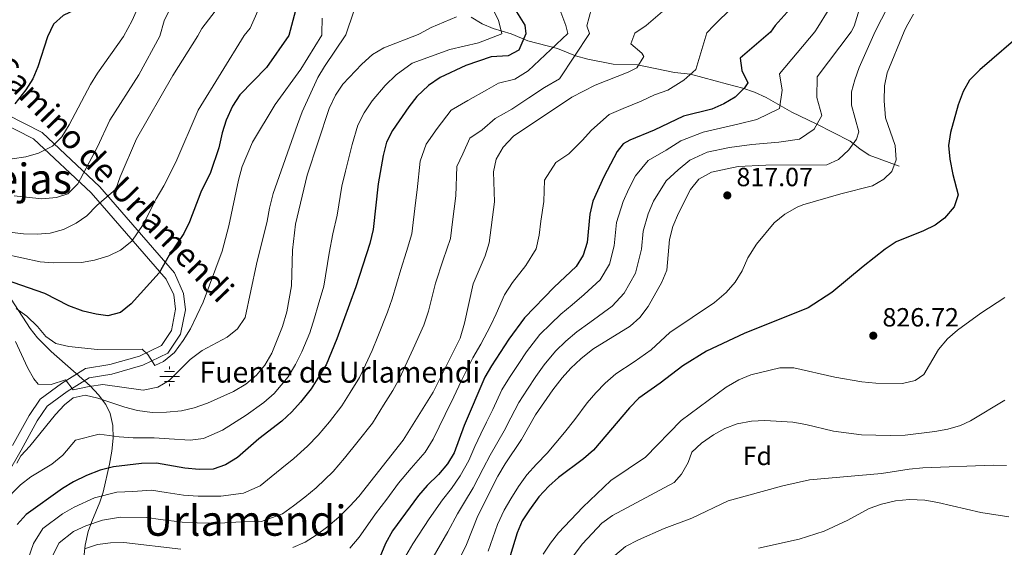
# Model space of a CAD drawing. Extents: x 573365 to 580240, y 733656 to 738359.
# Drawn here: x 574483 to 574859, y 735715 to 735916 of the extents above; entities that cross this region are included whole.
import ezdxf
from ezdxf.enums import TextEntityAlignment as Align

# ---------------------------------------------------------------- set-up
doc = ezdxf.new("R2010")
doc.units = 0
doc.header["$MEASUREMENT"] = 0
doc.linetypes.add('DGN Style 3', pattern=[111.841282, 79.88663, -31.954652])
for name, color, linetype in [('Nivel 11', 7, 'Continuous'), ('Nivel 13', 7, 'Continuous'), ('Nivel 21', 7, 'Continuous'), ('Nivel 35', 7, 'Continuous'), ('Nivel 37', 7, 'Continuous'), ('Nivel 4', 7, 'Continuous'), ('Nivel 41', 7, 'Continuous'), ('Nivel 43', 7, 'Continuous'), ('Nivel 44', 7, 'Continuous'), ('Nivel 45', 7, 'Continuous'), ('Nivel 5', 7, 'Continuous'), ('Nivel 57', 7, 'Continuous'), ('Nivel 7', 7, 'Continuous')]:
    doc.layers.add(name, color=color, linetype=linetype)
doc.styles.add('Style-arial', font='arial.shx', dxfattribs={"bigfont": 'arialbig.shx'})
doc.styles.add('Style-ariali', font='ariali.shx', dxfattribs={"bigfont": 'arialibig.shx'})
doc.styles.add('Style-times', font='times.shx', dxfattribs={"bigfont": 'timesbig.shx'})

# ---------------------------------------------------------------- blocks, each defined once
blk = doc.blocks.new('5PATER')
at = {"layer": 'Nivel 7', "linetype": 'Continuous', "lineweight": 0}
h = blk.add_hatch(color=53, dxfattribs=at)
edge = h.paths.add_edge_path()
edge.add_ellipse((0, 0), major_axis=(-1.1, -1.11), ratio=0.999422, start_angle=0, end_angle=360)
blk = doc.blocks.new('5NACIE')
at = {"layer": 'Nivel 13', "color": 4, "linetype": 'Continuous', "lineweight": 0, "flags": 128}
for points in [[(-3.75, 0), (3.75, 0)], [(-1.88, 1.88), (1.88, 1.88)], [(0, 2.81), (0, 3.75)], [(-1.88, -1.88), (1.88, -1.88)], [(0, -2.81), (0, -3.75)]]:
    blk.add_lwpolyline(points, dxfattribs=at)

msp = doc.modelspace()

# ---------------------------------------------------------------- linework, layer by layer
at = {"layer": 'Nivel 11', "color": 142, "linetype": 'DGN Style 3', "lineweight": 13}
msp.add_polyline3d([(574655.549, 735916.891, 765.768), (574659.725, 735914.395, 767.414), (574663.941, 735912.633, 769.411), (574670.825, 735910.523, 773.092), (574677.222, 735907.922, 775.968), (574688.554, 735904.965, 780.282), (574695.365, 735902.164, 785.212), (574700.041, 735900.87, 786.447), (574709.695, 735898.998, 788.311), (574719.029, 735898.727, 789.731), (574733.05, 735895.829, 794.211), (574739.2, 735895.251, 795.073), (574753.357, 735891.396, 798.377), (574759.187, 735889.924, 800.619), (574763.645, 735888.328, 802.04), (574768.06, 735886.287, 803.407), (574777.779, 735880.679, 806.371), (574787.073, 735876.261, 811.096), (574800.089, 735869.625, 814.589), (574803.728, 735866.749, 816.621), (574807.338, 735864.363, 818.287), (574818.683, 735860.174, 820.957)], dxfattribs=at)
at = {"layer": 'Nivel 21', "color": 7, "linetype": 'Continuous', "lineweight": 0}
msp.add_polyline3d([(574478.616, 735742.514, 765.451), (574484.042, 735751.994, 764.013), (574490.213, 735763.233, 763.396), (574494.006, 735768.78, 761.547), (574501.529, 735774.362, 760.109), (574509.958, 735779.546, 758.466), (574518.677, 735781.001, 757.028), (574530.439, 735784.348, 755.384), (574540.026, 735788.92, 754.974), (574544.84, 735796.186, 753.536), (574546.647, 735805.514, 753.536), (574545.899, 735811.634, 752.945), (574542.559, 735819.497, 751.285), (574514.042, 735852.342, 737.875), (574492.043, 735872.966, 728.496), (574471.674, 735883.278, 723.438)], dxfattribs=at)
at = {"layer": 'Nivel 21', "color": 7, "linetype": 'DGN Style 3', "lineweight": 0}
msp.add_polyline3d([(574480.812, 735753.806, 764.013), (574487.055, 735765.174, 763.396), (574491.301, 735771.384, 761.547), (574499.452, 735777.432, 760.109), (574508.635, 735783.08, 758.466), (574517.863, 735784.62, 757.028), (574529.127, 735787.825, 755.384), (574537.506, 735791.821, 754.974), (574541.346, 735797.616, 753.536), (574542.901, 735805.645, 753.536), (574542.224, 735811.185, 752.158), (574539.289, 735817.112, 750.855), (574510.772, 735849.957, 737.719), (574488.773, 735870.581, 728.621), (574468.404, 735880.893, 723.67)], dxfattribs=at)
at = {"layer": 'Nivel 35', "color": 92, "linetype": 'DGN Style 3', "lineweight": 0}
msp.add_polyline3d([(574507.978, 735711.07, 795.64), (574508.497, 735715.817, 794.477), (574509.653, 735721.071, 792.213), (574511, 735724.88, 789.221), (574513.997, 735732.149, 782.272), (574515.264, 735736.018, 779.37), (574517.726, 735746.704, 774.57), (574518.614, 735751.654, 772.647), (574519.095, 735756.618, 770.805), (574518.947, 735761.435, 769.07), (574517.947, 735765.944, 767.464), (574516.304, 735769.345, 766.244), (574513.552, 735773.061, 764.848), (574510.337, 735776.547, 763.463), (574495.551, 735789.548, 758.195), (574490.343, 735794.739, 756.383), (574487.428, 735798.397, 755.24), (574477.206, 735814.255, 750.788)], dxfattribs=at)
at = {"layer": 'Nivel 4', "color": 30, "linetype": 'Continuous', "lineweight": 30, "flags": 128}
for points, elevation in [([(574491.043, 735981.789), (574495.147, 735971.801), (574498.282, 735961.499), (574499.579, 735950.886), (574500.507, 735945.797), (574502.001, 735940.858), (574505.038, 735936.935), (574509.198, 735933.738), (574519.272, 735930.024), (574520.757, 735928.811), (574518.807, 735926.513), (574514.47, 735924.02), (574509.523, 735922.039), (574500.088, 735917.579), (574496.374, 735914.245), (574494.115, 735909.396), (574490.47, 735898.046), (574488.473, 735893.483), (574485.811, 735889.211), (574481.579, 735883.925)], 725), ([(574590.617, 735927.181), (574586.147, 735909.983), (574577.53, 735897.703), (574567.369, 735887.335), (574564.653, 735882.967), (574562.2, 735877.674), (574560.674, 735872.912), (574559.353, 735867.208), (574556.194, 735857.72), (574552.554, 735850.228), (574548.287, 735839.014), (574546.006, 735834.576), (574540.431, 735826.233), (574536.674, 735819.55), (574525.981, 735807.762), (574521.864, 735804.404), (574517.042, 735803.124), (574512.592, 735803.749), (574507.749, 735804.992), (574502.188, 735807), (574493.117, 735811.612), (574472.167, 735818.922)], 750), ([(574670.374, 735922.95), (574676.098, 735913.915), (574676.395, 735910.558), (574673.77, 735904.335), (574669.743, 735902.232), (574663.162, 735901.795), (574653.512, 735898.512), (574643.823, 735893.976), (574639.372, 735890.889), (574634.919, 735886.673), (574631.806, 735882.759), (574625.636, 735873.78), (574623.356, 735869.327), (574622.1, 735864.177), (574620.183, 735853.463), (574618.186, 735836.034), (574617.017, 735830.715), (574611.616, 735814.249), (574604.43, 735794.378), (574600.257, 735784.555), (574594.603, 735775.428), (574590.559, 735770.259), (574587.202, 735766.553), (574583.4, 735763.084), (574574.625, 735756.271), (574566.555, 735749.26), (574562.009, 735746.382), (574557.273, 735744.758), (574551.909, 735744.61), (574546.421, 735745.192), (574535.647, 735747.119), (574529.939, 735746.992), (574519.224, 735745.666), (574514.212, 735744.446), (574508.918, 735742.378), (574504.05, 735739.954), (574499.775, 735737.358), (574486.01, 735727.503), (574482.552, 735723.695)], 775), ([(574781.747, 735925.294), (574771.5, 735913.755), (574769.634, 735911.152), (574758.163, 735901.331), (574758.754, 735896.558), (574761.026, 735891.938), (574759.836, 735889.972), (574756.239, 735886.499), (574751.953, 735883.924), (574747.319, 735881.861), (574736.595, 735879.214), (574725.344, 735873.839), (574716.112, 735870.062), (574713.552, 735868.728), (574711.296, 735865.741), (574706.151, 735856.125), (574701.945, 735846.788), (574700.8, 735841.919), (574699.829, 735831.147), (574698.267, 735826.282), (574695.673, 735821.995), (574687.226, 735814.043), (574675.942, 735802.374), (574669.924, 735794.334), (574663.298, 735784.143), (574660.84, 735779.794), (574652.868, 735761.396), (574649.144, 735751.015), (574646.527, 735746.755), (574643.15, 735742.712), (574638.78, 735738.514), (574635.477, 735734.758), (574625.64, 735721.27), (574623, 735716.528), (574620.769, 735711.253)], 800), ([(574866.915, 735911.774), (574849.441, 735896.902), (574845.581, 735892.888), (574843.079, 735888.556), (574841.237, 735883.511), (574838.261, 735872.948), (574837.506, 735867.999), (574838.051, 735862.813), (574839.177, 735857.003), (574841.215, 735849.216), (574839.75, 735844.645), (574836.061, 735840.408), (574832.523, 735837.743), (574828.053, 735835.499), (574817.58, 735831.385), (574813.436, 735828.586), (574804.985, 735821.936), (574793.08, 735811.997), (574784.034, 735806.176), (574759.599, 735796.413), (574745.25, 735789.752), (574736.307, 735784.106), (574727.696, 735777.481), (574719.47, 735771.788), (574715.976, 735768.097), (574702.261, 735751.956), (574698.465, 735748.7), (574688.911, 735741.576), (574685.16, 735738.27), (574681.423, 735734.186), (574677.871, 735729.337), (574675.09, 735725.132), (574673.123, 735720.533), (574663.898, 735690.002)], 825)]:
    msp.add_lwpolyline(points, dxfattribs=dict(at, elevation=elevation))
at = {"layer": 'Nivel 5', "color": 30, "linetype": 'Continuous', "lineweight": 0, "flags": 128}
for points, elevation in [([(574561.251, 735982.552), (574570.758, 735960.465), (574574.333, 735950.485), (574578.797, 735941.16), (574582.683, 735936.92), (574585.856, 735932.431), (574578.274, 735928.494), (574573.404, 735917.265), (574571.347, 735912.707), (574569.121, 735909.874), (574551.526, 735881.472), (574542.992, 735861.721), (574538.47, 735852.671), (574535.539, 735847.771), (574530.507, 735837.985), (574526.224, 735831.646), (574521.954, 735828.166), (574517.427, 735826.043), (574512.033, 735824.354), (574507.109, 735823.46), (574496.224, 735823.304), (574491.241, 735823.733), (574470.177, 735828.258)], 745), ([(574549.115, 735982.42), (574555.161, 735969.575), (574565.041, 735944.633), (574567.547, 735940.306), (574570.701, 735936.071), (574573.178, 735931.714), (574571.78, 735930.417), (574567.306, 735928.181), (574563.065, 735925.17), (574559.308, 735920.869), (574552.914, 735912.549), (574551.412, 735909.762), (574541.925, 735894.713), (574528.03, 735870.555), (574521.844, 735856.051), (574520.13, 735851.351), (574512.875, 735845.248), (574509.148, 735841.302), (574505.017, 735838.488), (574500.172, 735836.109), (574495.151, 735834.685), (574490.165, 735834.293), (574484.906, 735834.401), (574479.549, 735835.002)], 740), ([(574533.575, 735982.252), (574534.745, 735978.303), (574538.941, 735968.115), (574540.501, 735963.364), (574542.373, 735956.967), (574544.653, 735946.937), (574547.144, 735942.6), (574554.061, 735934.321), (574554.392, 735931.207), (574547.634, 735928.127), (574543.714, 735925.018), (574540.808, 735920.225), (574538.612, 735915.513), (574536.942, 735909.669), (574528.89, 735894.971), (574517.829, 735877.737), (574513.17, 735867.533), (574505.712, 735853.428), (574501.789, 735849.568), (574497.564, 735848.175), (574491.98, 735847.777), (574481.425, 735848.804)], 735), ([(574513.61, 735982.034), (574518.81, 735961.615), (574522.357, 735952.17), (574523.002, 735947.077), (574524.923, 735942.468), (574528.217, 735939.784), (574537.324, 735935.385), (574539.248, 735932.298), (574538.428, 735930.3), (574531.559, 735925.233), (574528.73, 735921.108), (574526.318, 735915.655), (574523.115, 735909.581), (574513.104, 735895.535), (574510.452, 735891.299), (574502.414, 735875.962), (574499.57, 735871.285), (574496.042, 735867.748), (574490.618, 735865.06), (574485.785, 735863.776), (574480.566, 735863.013)], 730), ([(574806.33, 735928.84), (574801.571, 735913.51), (574800.481, 735911.348), (574787.464, 735894.218), (574787.349, 735886.255), (574789.283, 735879.468), (574786.294, 735874.258), (574780.695, 735870.469), (574772.829, 735869.275), (574762.565, 735868.368), (574754.023, 735867.334), (574745.599, 735865.513), (574738.927, 735862.481), (574734.556, 735858.781), (574729.981, 735854.544), (574725.147, 735846.885), (574723.029, 735841.962), (574721.104, 735835.426), (574720.48, 735828.515), (574718.291, 735819.406), (574713.951, 735811.851), (574709.323, 735806.841), (574700.844, 735800.673), (574695.87, 735797.104), (574691.731, 735793.511), (574687.71, 735789.655), (574683.468, 735784.501), (574680.235, 735780.002), (574677.036, 735775.262), (574673.728, 735770.223), (574670.733, 735764.279), (574668.121, 735759.38), (574662.772, 735750.121), (574660.218, 735745.059), (574656.323, 735737.696), (574653.102, 735732.227), (574650.43, 735727.723), (574646.715, 735720.956), (574641.169, 735711.309)], 810), ([(574816.892, 735925.729), (574809.657, 735911.407), (574803.546, 735897.74), (574801.82, 735893.048), (574800.62, 735888.418), (574800.511, 735883.414), (574803.412, 735873.234), (574802.433, 735870.464), (574799.524, 735866.402), (574795.603, 735862.642), (574791.125, 735860.718), (574767.872, 735860.591), (574757.376, 735860.071), (574747.167, 735857.939), (574742.35, 735855.193), (574739.162, 735851.253), (574734.645, 735842.266), (574732.495, 735837.161), (574731.256, 735832.18), (574730.209, 735820.591), (574728.303, 735815.968), (574723.091, 735806.78), (574719.906, 735802.571), (574716.148, 735799.265), (574701.93, 735790.433), (574697.46, 735786.84), (574693.594, 735783.296), (574690.24, 735779.585), (574686.754, 735774.932), (574680.173, 735765.438), (574674.744, 735756.056), (574668.569, 735746.838), (574665.756, 735742.081), (574658.078, 735726.985), (574653.808, 735716.076), (574648.934, 735706.329)], 815), ([(574663.702, 735920.193), (574666.015, 735915.763), (574667.241, 735910.5), (574658.391, 735907.171), (574647.513, 735904.627), (574633.164, 735899.424), (574627.043, 735894.991), (574622.853, 735890.855), (574617.844, 735884.985), (574614.746, 735880.504), (574612.383, 735875.725), (574610.188, 735868.401), (574607.662, 735858.296), (574606.319, 735852.604), (574604.463, 735841.505), (574602.835, 735834.4), (574601.5, 735827.051), (574599.388, 735814.445), (574597.237, 735807.284), (574595.92, 735802.389), (574594.074, 735796.712), (574591.043, 735789.485), (574588.61, 735784.62), (574585.797, 735779.898), (574580.456, 735773.575), (574576.563, 735770.134), (574569.779, 735765.327), (574560.848, 735759.571), (574553.623, 735756.471), (574548.51, 735755.813), (574540.492, 735756.267), (574534.809, 735756.755), (574526.709, 735756.758), (574521.416, 735757.044), (574513.761, 735758.133), (574504.733, 735755.816), (574499.899, 735750.084), (574495.721, 735746.723), (574487.763, 735741.855), (574483.781, 735738.86), (574477.336, 735732.163)], 770), ([(574610.83, 735919.208), (574607.788, 735910.121), (574599.706, 735898.183), (574597.178, 735893.877), (574591.214, 735880.888), (574589.356, 735876.051), (574580.178, 735849.767), (574578.758, 735844.231), (574577.87, 735839.239), (574573.742, 735822.902), (574569.487, 735802.532), (574566.48, 735798.189), (574562.536, 735795.095), (574553.051, 735789.931), (574548.435, 735786.539), (574540.436, 735778.508), (574536.13, 735775.997), (574530.558, 735774.893), (574515.146, 735777.023), (574509.936, 735776.315), (574503.921, 735774.942), (574500.984, 735778.746), (574495.483, 735777.003), (574490.479, 735777.206), (574488.862, 735779.151), (574486.435, 735783.523), (574481.838, 735793.413)], 760), ([(574689.817, 735918.819), (574691.737, 735913.745), (574692.451, 735910.66), (574677.268, 735896.482), (574672.26, 735893.258), (574666.027, 735891.733), (574661.554, 735889.274), (574654.376, 735885.21), (574647.969, 735881.541), (574642.584, 735874.488), (574638.471, 735868.502), (574636.113, 735862.1), (574634.967, 735851.158), (574634.367, 735846.194), (574632.946, 735834.346), (574630.998, 735827.61), (574628.746, 735820.8), (574625.445, 735809.62), (574623.734, 735804.598), (574619.978, 735795.347), (574617.844, 735790.012), (574615.349, 735784.558), (574612.99, 735779.663), (574609.472, 735773.999), (574606.299, 735768.885), (574601.534, 735762.825), (574597.227, 735757.741), (574593.174, 735753.509), (574588.009, 735748.859), (574583.382, 735745.177), (574579.388, 735741.875), (574575.12, 735738.487), (574568.859, 735735.628), (574560.118, 735734.481), (574551.543, 735734.475), (574545.926, 735734.899), (574539.333, 735735.867), (574533.776, 735736.756), (574526.662, 735736.262), (574520.565, 735736.049), (574511.989, 735733.838), (574504.242, 735730.265), (574499.859, 735727.768), (574492.293, 735722.122), (574488.695, 735716.511), (574486.545, 735710.302)], 780), ([(574701.518, 735920.19), (574699.723, 735913.64), (574700.704, 735910.713), (574689.256, 735893.443), (574683.516, 735890.066), (574677.549, 735886.138), (574671.087, 735881.816), (574664.68, 735878.364), (574659.77, 735874.028), (574655.082, 735870.789), (574652.418, 735864.843), (574650.127, 735860.023), (574649.751, 735848.853), (574648.494, 735838.933), (574647.706, 735832.658), (574644.979, 735824.505), (574642.035, 735815.636), (574639.274, 735804.991), (574637.554, 735799.65), (574633.442, 735790.551), (574631.258, 735785.646), (574628.224, 735779.341), (574625.723, 735774.771), (574622.199, 735769.111), (574617.995, 735762.343), (574612.509, 735755.392), (574607.253, 735748.929), (574602.949, 735743.935), (574596.568, 735737.701), (574592.14, 735734.083), (574587.927, 735730.76), (574583.686, 735727.714), (574575.709, 735724.875), (574567.875, 735724.686), (574559.63, 735724.266), (574551.177, 735724.34), (574545.432, 735724.606), (574537.168, 735725.663), (574531.906, 735726.394), (574521.906, 735726.432), (574515.06, 735725.298), (574508.71, 735723.173), (574504.009, 735721.089), (574498.577, 735716.741), (574494.907, 735709.424)], 785), ([(574730.264, 735920.642), (574722.29, 735913.715), (574717.954, 735910.823), (574716.518, 735906.7), (574720.6, 735903.144), (574721.35, 735901.906), (574718.768, 735897.613), (574715.491, 735895.985), (574702.823, 735890.998), (574693.921, 735886.43), (574671.759, 735871.609), (574667.807, 735867.454), (574665.164, 735862.847), (574664.141, 735857.946), (574664.536, 735846.549), (574662.467, 735830.97), (574660.912, 735826.004), (574656.398, 735815.357), (574653.103, 735800.362), (574651.374, 735794.702), (574641.099, 735774.124), (574629.691, 735755.801), (574612.724, 735734.361), (574609.366, 735730.657), (574605.128, 735726.544), (574600.898, 735722.99), (574596.466, 735719.645), (574592.252, 735716.941), (574587.564, 735714.983)], 790), ([(574755.187, 735920.767), (574748.124, 735913.697), (574745.436, 735910.998), (574741.188, 735896.922), (574736.651, 735892.915), (574730.616, 735889.137), (574725.425, 735887.335), (574720.417, 735884.912), (574713.475, 735882.107), (574708.187, 735879.863), (574701.429, 735873.881), (574697.957, 735869.887), (574692.774, 735864.828), (574687.928, 735861.587), (574683.554, 735854.817), (574683.24, 735846.668), (574682.114, 735839.265), (574681.524, 735833.891), (574680.367, 735828.626), (574676.472, 735822.285), (574671.355, 735815.924), (574668.336, 735811.105), (574665.096, 735803.982), (574663.024, 735799.366), (574659.286, 735792.422), (574656.219, 735787.185), (574651.762, 735778.243), (574648.981, 735772.371), (574645.662, 735765.637), (574641.157, 735756.202), (574638.109, 735751.278), (574632.684, 735745.197), (574627.929, 735739.398), (574623.431, 735733.397), (574619.182, 735727.815), (574616.183, 735723.592), (574612.948, 735718.898), (574609.312, 735714.681)], 795), ([(574791.659, 735919.402), (574787.748, 735913.067), (574786.535, 735911.26), (574773.109, 735895.388), (574774.187, 735889.096), (574773.065, 735882.115), (574764.534, 735877.887), (574757.259, 735876.146), (574750.671, 735874.597), (574744.031, 735873.087), (574735.505, 735869.769), (574729.95, 735866.31), (574723.046, 735862.303), (574718.263, 735856.483), (574715.649, 735851.505), (574713.563, 735846.764), (574710.952, 735838.672), (574710.154, 735829.831), (574708.279, 735822.844), (574704.812, 735816.923), (574698.654, 735811.253), (574694.035, 735807.358), (574689.81, 735803.776), (574686.002, 735800.182), (574681.826, 735796.014), (574676.696, 735789.417), (574673.716, 735785.072), (574670.167, 735779.702), (574667.284, 735775.008), (574663.798, 735767.448), (574661.498, 735762.705), (574659.232, 735758.231), (574656.975, 735753.405), (574654.681, 735748.037), (574651.425, 735742.225), (574648.126, 735737.469), (574644.605, 735733.118), (574639.622, 735725.837), (574633.404, 735716.289), (574630.703, 735711.752)], 805), ([(574598.797, 735916.52), (574598.682, 735910.71), (574598.619, 735910.062), (574590.615, 735897.115), (574580.872, 735883.657), (574572.275, 735869.244), (574568.27, 735859.977), (574566.847, 735854.778), (574563.267, 735837.505), (574560.684, 735827.841), (574553.371, 735808.32), (574548.62, 735798.23), (574545.841, 735793.824), (574542.459, 735789.209), (574538.366, 735785.818), (574534.973, 735784.279), (574532.281, 735788.478), (574530.192, 735790.487), (574513.146, 735790.345), (574502.176, 735791.458), (574497.307, 735792.592), (574493.45, 735795.266), (574490.293, 735799.144), (574486.229, 735802.996), (574482.09, 735805.98)], 755), ([(574650.035, 735917.038), (574640.316, 735912.92), (574635.904, 735910.566), (574635.453, 735910.297), (574622.314, 735905.17), (574618.026, 735902.635), (574613.9, 735898.951), (574606.714, 735891.332), (574603.857, 735887.229), (574601.411, 735882.123), (574593.025, 735856.713), (574588.653, 735838.085), (574587.542, 735828.139), (574587.161, 735814.641), (574585.326, 735804.635), (574583.718, 735799.046), (574579.598, 735788.937), (574576.992, 735784.369), (574573.711, 735780.597), (574569.727, 735777.184), (574564.933, 735774.384), (574555.141, 735769.882), (574549.973, 735768.184), (574545.111, 735767.017), (574539.486, 735766.463), (574533.971, 735766.392), (574528.442, 735767.139), (574523.609, 735768.423), (574513.311, 735771.82), (574508.426, 735772.925), (574503.884, 735771.985), (574500.548, 735769.255), (574497.18, 735765.558), (574487.393, 735753.492), (574483.933, 735749.819), (574482.347, 735747.041)], 765), ([(574824.182, 735918.013), (574821.56, 735913.365), (574820.679, 735911.477), (574814.188, 735895.652), (574813.145, 735890.781), (574813.026, 735885.003), (574813.501, 735878.545), (574817.253, 735868.017), (574817.582, 735862.568), (574815.948, 735858.107), (574812.884, 735855.178), (574808.544, 735852.679), (574796.452, 735849.612), (574782.071, 735845.377), (574779.812, 735844.581), (574775.129, 735841.837), (574771.126, 735838.561), (574764.32, 735830.411), (574761.04, 735825.255), (574758.941, 735820.251), (574756.236, 735816.047), (574752.757, 735811.994), (574748.355, 735808.188), (574731.38, 735796.859), (574724.246, 735790.161), (574717.742, 735785.63), (574710.7, 735781.11), (574706.718, 735777.468), (574703.166, 735773.791), (574699.87, 735770.03), (574695.084, 735763.744), (574691.217, 735758.697), (574684.6, 735750.883), (574680.436, 735746.738), (574676.864, 735742.554), (574673.589, 735738.133), (574670.68, 735733.48), (574668.156, 735729.149), (574665.6, 735723.759), (574662.019, 735713.518)], 820), ([(574859.009, 735810.094), (574849.854, 735804.19), (574841.039, 735797.698), (574837.228, 735794.464), (574833.682, 735790.326), (574828.098, 735780.792), (574824.89, 735778.603), (574820.057, 735777.405), (574809.89, 735777.495), (574804.566, 735778.042), (574794.253, 735779.83), (574778.607, 735783.356), (574773.249, 735783.314), (574762.259, 735780.74), (574757.671, 735778.753), (574752.752, 735775.99), (574735.591, 735763.28), (574722.01, 735749.397), (574708.78, 735740.432), (574698.194, 735730.273), (574688.937, 735720.556), (574685.831, 735716.637), (574683.093, 735712.425)], 830), ([(574859.062, 735771.036), (574845.887, 735763.216), (574842.136, 735761.424), (574837.293, 735760.056), (574832.391, 735759.091), (574821.038, 735757.759), (574815.318, 735757.561), (574804.341, 735757.911), (574793.735, 735759.197), (574783.16, 735761.784), (574778.236, 735762.653), (574767.592, 735763.296), (574762.479, 735763.037), (574756.97, 735762.034), (574752.276, 735760.3), (574747.905, 735757.873), (574743.385, 735754.614), (574739.744, 735751.187), (574738.282, 735747.287), (574735.782, 735742.911), (574732.912, 735739.756), (574709.489, 735727.178), (574705.44, 735724.241), (574698.017, 735716.296), (574691.658, 735707.997)], 835), ([(574859.606, 735746.222), (574854.606, 735746.235), (574827.827, 735745.277), (574822.596, 735744.78), (574812.062, 735743.144), (574784.605, 735740.751), (574774.398, 735738.417), (574753.592, 735732.667), (574739.715, 735726.073), (574729.135, 735722.232), (574719.355, 735717.816), (574714.468, 735715.339), (574710.332, 735711.86)], 840), ([(574860.528, 735726.563), (574849.829, 735728.213), (574833.488, 735732.123), (574828.559, 735732.956), (574822.704, 735733.283), (574817.392, 735732.686), (574812.02, 735731.482), (574807.32, 735729.774), (574799.229, 735725.35), (574790.147, 735721.141), (574780.611, 735718.125), (574765.182, 735714.662)], 845), ([(574544.938, 735714.314), (574523.247, 735716.815), (574518.131, 735716.758), (574513.178, 735716.081), (574508.159, 735714.41)], 790)]:
    msp.add_lwpolyline(points, dxfattribs=dict(at, elevation=elevation))
at = {"layer": 'Nivel 57', "color": 92, "linetype": 'DGN Style 3', "lineweight": 0}
msp.add_polyline3d([(574477.206, 735814.255, 750.788), (574487.428, 735798.397, 755.24), (574490.343, 735794.739, 756.383), (574495.551, 735789.548, 758.195), (574510.337, 735776.547, 763.463), (574513.552, 735773.061, 764.848), (574516.304, 735769.345, 766.244), (574517.947, 735765.944, 767.464), (574518.947, 735761.435, 769.07), (574519.095, 735756.618, 770.805), (574518.614, 735751.654, 772.647), (574517.726, 735746.704, 774.57), (574515.264, 735736.018, 779.37), (574513.997, 735732.149, 782.272), (574511, 735724.88, 789.221), (574509.653, 735721.071, 792.213), (574508.497, 735715.817, 794.477), (574507.978, 735711.07, 795.64)], dxfattribs=at)

# ---------------------------------------------------------------- block references
at = {"layer": 'Nivel 13', "color": 4, "linetype": 'Continuous', "lineweight": 0}
msp.add_blockref('5NACIE', (574540.614, 735780.07, 759.263), dxfattribs=at)
at = {"layer": 'Nivel 7', "color": 53, "linetype": 'Continuous', "lineweight": 0}
for p in [(574753.228, 735849.029, 817.068), (574808.876, 735795.61, 826.723)]:
    msp.add_blockref('5PATER', p, dxfattribs=at)

# ---------------------------------------------------------------- texts
at = {"layer": 'Nivel 37', "color": 92, "linetype": 'Continuous', "lineweight": 0, "style": 'Style-arial'}
msp.add_text('Fd', height=7, dxfattribs=at).set_placement((574764.683, 735749.799, 837.526), align=Align.MIDDLE_CENTER)
at = {"layer": 'Nivel 41', "color": 7, "linetype": 'Continuous', "lineweight": 0, "style": 'Style-arial'}
for s, p in [('817.07', (574756.728, 735852.529, 817.068)), ('826.72', (574812.376, 735799.11, 826.723))]:
    msp.add_text(s, height=7, dxfattribs=at).set_placement(p)
at = {"layer": 'Nivel 43', "color": 4, "linetype": 'Continuous', "lineweight": 0, "style": 'Style-times'}
msp.add_text('Fuente de Urlamendi', height=8, dxfattribs=at).set_placement((574551.957, 735777.72, 762.645))
at = {"layer": 'Nivel 44', "color": 7, "linetype": 'Continuous', "lineweight": 0, "style": 'Style-ariali'}
msp.add_text('Camino de Urlamendi', height=8.99996, rotation=314.127, dxfattribs=at).set_placement((574515.92, 735852.292, 738.5), align=Align.CENTER)
at = {"layer": 'Nivel 45', "color": 7, "linetype": 'Continuous', "lineweight": 0, "style": 'Style-times'}
for s, p in [('Pe%%241a de las Abejas', (574413.15, 735855.39, 739.232)), ('Urlamendi', (574569.328, 735725.17, 784.794))]:
    msp.add_text(s, height=11.5, dxfattribs=at).set_placement(p, align=Align.MIDDLE_CENTER)

doc.saveas('drawing.dxf')
